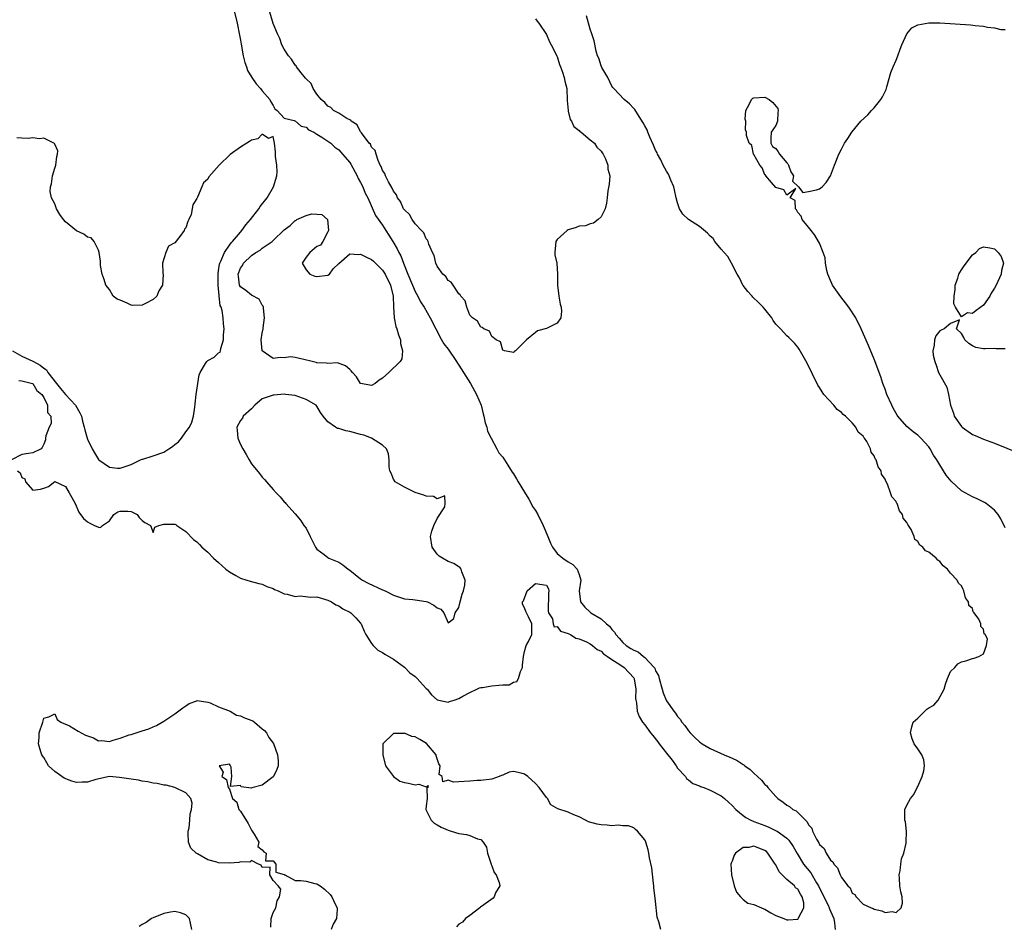
# Model space of a CAD drawing. Units: inches. Extents: x 2625000 to 2628000, y 1497000 to 1500000.
# Drawn here: x 2625495 to 2625675, y 1499212 to 1499378 of the extents above; entities that cross this region are included whole.
import ezdxf

# ---------------------------------------------------------------- set-up
doc = ezdxf.new("R2010")
doc.units = ezdxf.units.IN
doc.header["$MEASUREMENT"] = 0
doc.layers.add('LD26251497_2ft', color=15, linetype='Continuous')

msp = doc.modelspace()

# ---------------------------------------------------------------- linework, layer by layer
at = {"layer": 'LD26251497_2ft'}
for points, elevation in [([(2625533.91, 1499379), (2625534.39, 1499377), (2625534.8, 1499374.8), (2625535, 1499373.89), (2625535.11, 1499373.11), (2625535.51, 1499371), (2625535.78, 1499369.78), (2625536.08, 1499369), (2625536.31, 1499368.31), (2625537.06, 1499367), (2625537.85, 1499365.85), (2625538.64, 1499365), (2625539, 1499364.56), (2625540.36, 1499363), (2625540.56, 1499362.56), (2625541, 1499361.91), (2625541.31, 1499361.31), (2625541.74, 1499361), (2625543, 1499359.58), (2625544.82, 1499359.18), (2625545.1, 1499359), (2625546.11, 1499358.1), (2625547, 1499357.95), (2625547.47, 1499357.47), (2625548.43, 1499357), (2625549, 1499356.62), (2625549.9, 1499356.1), (2625551, 1499355.37), (2625551.52, 1499355), (2625552.26, 1499354.26), (2625553, 1499353.76), (2625553.35, 1499353.35), (2625553.69, 1499353), (2625555, 1499351.45), (2625555.18, 1499351.18), (2625556.36, 1499349), (2625556.56, 1499348.56), (2625557, 1499347.79), (2625557.38, 1499347), (2625557.84, 1499345.84), (2625558.29, 1499345), (2625559.75, 1499341.75), (2625561, 1499340.01), (2625561.64, 1499339), (2625562.14, 1499338.14), (2625562.91, 1499337), (2625563.66, 1499335.66), (2625563.98, 1499335), (2625564.34, 1499334.34), (2625564.85, 1499333), (2625565.64, 1499331), (2625566.47, 1499329), (2625567, 1499327.81), (2625567.48, 1499327), (2625567.97, 1499325.97), (2625568.63, 1499325), (2625569.75, 1499323), (2625570.76, 1499321), (2625571, 1499320.57), (2625571.52, 1499319.52), (2625572.24, 1499318.24), (2625573, 1499317.26), (2625574.55, 1499315), (2625574.71, 1499314.71), (2625575, 1499314.33), (2625575.82, 1499313), (2625577.11, 1499311), (2625578.22, 1499309), (2625579.05, 1499307), (2625579.43, 1499305.43), (2625579.58, 1499305), (2625579.8, 1499303.8), (2625580.1, 1499303), (2625580.25, 1499302.25), (2625580.87, 1499301), (2625581.96, 1499299), (2625582.3, 1499298.3), (2625583, 1499297.53), (2625583.96, 1499296.04), (2625584.74, 1499294.74), (2625585, 1499294.45), (2625585.53, 1499293.53), (2625585.81, 1499293), (2625587, 1499291.09), (2625587.78, 1499289.78), (2625588.22, 1499289), (2625588.48, 1499288.48), (2625589, 1499287.73), (2625589.43, 1499287), (2625590.43, 1499285), (2625591.27, 1499283), (2625591.76, 1499281.76), (2625592.09, 1499281), (2625593, 1499279.87), (2625594.01, 1499279), (2625595, 1499278.35), (2625595.87, 1499277.87), (2625596.66, 1499277), (2625597, 1499276.02), (2625597.29, 1499275), (2625597.03, 1499273), (2625597.25, 1499271), (2625598.01, 1499270.01), (2625599, 1499269.12), (2625599.16, 1499269), (2625601, 1499267.89), (2625602.01, 1499267), (2625602.55, 1499266.55), (2625603, 1499265.95), (2625603.48, 1499265.48), (2625603.7, 1499265), (2625604.34, 1499264.34), (2625605, 1499263.55), (2625605.62, 1499263), (2625606.48, 1499262.48), (2625607, 1499262.14), (2625607.83, 1499261.83), (2625608.8, 1499261), (2625609, 1499260.84), (2625610.75, 1499259), (2625610.84, 1499258.84), (2625611, 1499258.39), (2625611.51, 1499257.51), (2625611.63, 1499257), (2625612.18, 1499255), (2625612.36, 1499254.36), (2625612.94, 1499253), (2625613, 1499252.88), (2625614.33, 1499251), (2625614.62, 1499250.62), (2625615, 1499250.04), (2625615.51, 1499249.51), (2625615.8, 1499249), (2625616.34, 1499248.34), (2625617, 1499247.39), (2625617.34, 1499247), (2625618.19, 1499246.19), (2625619, 1499245.37), (2625619.23, 1499245.23), (2625619.53, 1499245), (2625621, 1499244.14), (2625623.52, 1499243), (2625624.58, 1499242.58), (2625625, 1499242.36), (2625625.95, 1499241.95), (2625627, 1499241.22), (2625627.15, 1499241.15), (2625627.31, 1499241), (2625628.31, 1499240.31), (2625629, 1499239.61), (2625629.64, 1499239), (2625630.36, 1499238.36), (2625631, 1499237.58), (2625631.33, 1499237.33), (2625631.53, 1499237), (2625633, 1499235.39), (2625633.37, 1499235), (2625634.32, 1499234.32), (2625635, 1499233.76), (2625635.53, 1499233.53), (2625636.09, 1499233), (2625636.71, 1499232.71), (2625637, 1499232.45), (2625638.45, 1499231), (2625638.74, 1499230.74), (2625639, 1499230.17), (2625639.56, 1499229.56), (2625639.73, 1499229), (2625640.43, 1499227.57), (2625640.86, 1499226.86), (2625641, 1499226.59), (2625641.84, 1499225.84), (2625642.21, 1499225), (2625643, 1499223.68), (2625643.41, 1499223.41), (2625643.59, 1499223), (2625644.3, 1499222.3), (2625644.78, 1499221), (2625645, 1499220.53), (2625646.19, 1499219), (2625646.61, 1499218.61), (2625647, 1499217.65), (2625647.44, 1499217.44), (2625647.7, 1499217), (2625649, 1499215.66), (2625650.43, 1499215), (2625650.84, 1499214.84), (2625651, 1499214.71), (2625652.43, 1499214.43), (2625653, 1499214.14), (2625654.3, 1499214.3), (2625655, 1499214.15), (2625655.94, 1499215), (2625656.19, 1499215.81), (2625656.14, 1499217), (2625655.91, 1499217.91), (2625655.72, 1499219), (2625655.62, 1499220.38), (2625655.59, 1499221), (2625655.76, 1499221.76), (2625655.89, 1499223), (2625656.03, 1499223.97), (2625656.43, 1499225), (2625656.84, 1499226.84), (2625656.85, 1499227), (2625656.94, 1499228.94), (2625656.72, 1499230.72), (2625656.64, 1499231), (2625656.6, 1499231.4), (2625656.64, 1499233), (2625657, 1499233.8), (2625657.63, 1499235), (2625658.28, 1499235.72), (2625658.88, 1499237), (2625659, 1499237.2), (2625659.77, 1499239), (2625660.08, 1499240.08), (2625660.23, 1499241), (2625660.11, 1499242.1), (2625659.75, 1499243), (2625659, 1499244.09), (2625658.33, 1499245), (2625657.95, 1499245.95), (2625657.63, 1499247), (2625657.88, 1499248.12), (2625658.16, 1499249), (2625659, 1499249.73), (2625660.66, 1499251.34), (2625661, 1499251.6), (2625661.92, 1499252.08), (2625662.72, 1499253), (2625663.84, 1499255), (2625664.08, 1499255.92), (2625664.45, 1499257), (2625665, 1499258.24), (2625665.76, 1499259), (2625666.33, 1499259.67), (2625667, 1499260), (2625667.79, 1499260.21), (2625669, 1499260.66), (2625669.31, 1499260.69), (2625670.15, 1499261), (2625671, 1499261.5), (2625671.55, 1499263), (2625671.74, 1499264.26), (2625671.33, 1499265), (2625671.14, 1499265.14), (2625671, 1499266), (2625670.51, 1499266.51), (2625670.53, 1499267), (2625670.18, 1499267.82), (2625669.32, 1499269), (2625669.15, 1499269.15), (2625669, 1499269.8), (2625668.34, 1499270.34), (2625668.26, 1499271), (2625667.72, 1499271.72), (2625667.44, 1499273), (2625667.27, 1499273.27), (2625667, 1499273.93), (2625666.45, 1499274.45), (2625666.19, 1499275), (2625665, 1499276.23), (2625664.45, 1499277), (2625663.63, 1499277.63), (2625663, 1499278.38), (2625662.65, 1499278.65), (2625662.35, 1499279), (2625661, 1499280.09), (2625660.37, 1499280.37), (2625659.92, 1499281), (2625659.38, 1499281.38), (2625659, 1499282.03), (2625658.44, 1499282.44), (2625658.32, 1499283), (2625657.77, 1499284.23), (2625657.29, 1499285), (2625657.16, 1499285.16), (2625657, 1499285.55), (2625656.33, 1499286.33), (2625656.17, 1499287), (2625655.65, 1499287.65), (2625655.18, 1499289), (2625655.11, 1499289.11), (2625655, 1499289.38), (2625654.21, 1499290.21), (2625654, 1499291), (2625653.43, 1499292.57), (2625653.12, 1499293.12), (2625653, 1499293.5), (2625652.36, 1499294.36), (2625652.25, 1499295), (2625651.71, 1499295.71), (2625651.38, 1499297), (2625651.21, 1499297.21), (2625651, 1499297.76), (2625650.43, 1499298.43), (2625650.33, 1499299), (2625649.64, 1499300.36), (2625649.22, 1499301), (2625649.12, 1499301.12), (2625649, 1499301.33), (2625648.1, 1499302.1), (2625647.66, 1499303), (2625647, 1499303.76), (2625645.73, 1499305), (2625645.34, 1499305.34), (2625645, 1499305.71), (2625644.24, 1499306.24), (2625643.61, 1499307), (2625641.8, 1499309), (2625641.47, 1499309.47), (2625641, 1499310.25), (2625640.68, 1499310.68), (2625638.74, 1499314.74), (2625637.27, 1499317.27), (2625637, 1499317.65), (2625636.39, 1499318.39), (2625635.39, 1499319.39), (2625635, 1499319.71), (2625633.83, 1499321), (2625633.42, 1499321.42), (2625633, 1499321.87), (2625632.54, 1499322.54), (2625632.26, 1499323), (2625631, 1499324.61), (2625630.71, 1499325), (2625629.84, 1499325.84), (2625628.8, 1499326.8), (2625628.64, 1499327), (2625627.85, 1499327.85), (2625627, 1499328.91), (2625626.94, 1499329), (2625626.32, 1499330.32), (2625625.95, 1499331), (2625624.91, 1499333), (2625624.23, 1499334.23), (2625623.53, 1499335), (2625623, 1499335.56), (2625621.86, 1499337), (2625621.52, 1499337.52), (2625621, 1499337.97), (2625620.52, 1499338.52), (2625619, 1499339.72), (2625617, 1499341.03), (2625616, 1499342), (2625615.35, 1499343), (2625615, 1499344.05), (2625614.73, 1499345), (2625614.44, 1499346.44), (2625614.3, 1499347), (2625613.77, 1499348.23), (2625613.5, 1499349), (2625613.35, 1499349.35), (2625613, 1499349.86), (2625612.38, 1499351), (2625611.94, 1499351.94), (2625611.34, 1499353), (2625611.25, 1499353.25), (2625611, 1499353.71), (2625610.62, 1499354.62), (2625609.93, 1499356.07), (2625609.56, 1499357), (2625609.43, 1499357.43), (2625609, 1499358.15), (2625608.74, 1499358.74), (2625607.65, 1499360.35), (2625607.16, 1499361.16), (2625607, 1499361.32), (2625606.22, 1499362.22), (2625605.23, 1499363), (2625603.33, 1499365), (2625603.19, 1499365.19), (2625603, 1499365.45), (2625602.22, 1499367), (2625601.16, 1499368.84), (2625601, 1499369.17), (2625600.57, 1499370.57), (2625600.36, 1499371), (2625600.13, 1499371.87), (2625599.76, 1499373.76), (2625599.34, 1499375), (2625599, 1499375.87), (2625598.32, 1499378.32)], 7824), ([(2625589, 1499377.77), (2625589.32, 1499377.32), (2625589.59, 1499377), (2625591, 1499374.87), (2625591.54, 1499373.54), (2625591.86, 1499373), (2625592.87, 1499371.13), (2625592.94, 1499370.94), (2625593, 1499370.86), (2625593.41, 1499369.41), (2625593.59, 1499369), (2625593.98, 1499368.02), (2625594.24, 1499367), (2625594.35, 1499366.35), (2625594.74, 1499365), (2625594.83, 1499362.83), (2625594.96, 1499361), (2625595, 1499360.87), (2625595.35, 1499359.35), (2625595.58, 1499359), (2625596.04, 1499358.04), (2625597, 1499357.32), (2625597.15, 1499357.15), (2625597.38, 1499357), (2625599, 1499355.63), (2625599.83, 1499355), (2625600.26, 1499354.26), (2625601, 1499353.56), (2625601.21, 1499353.21), (2625601.41, 1499353), (2625601.84, 1499352.16), (2625602.23, 1499351), (2625602.22, 1499350.22), (2625602.59, 1499349), (2625602.5, 1499347.5), (2625602.27, 1499346.27), (2625602.14, 1499345), (2625602, 1499344), (2625601.73, 1499343), (2625601, 1499341.54), (2625600.45, 1499341), (2625599.64, 1499340.36), (2625599, 1499340.23), (2625598.14, 1499339.86), (2625597, 1499339.78), (2625596.45, 1499339.55), (2625595, 1499339.14), (2625594.8, 1499339), (2625593, 1499337.38), (2625592.75, 1499337), (2625592.56, 1499335), (2625592.57, 1499334.57), (2625592.89, 1499333), (2625593.03, 1499331), (2625593.03, 1499329), (2625593.27, 1499327), (2625593.52, 1499325.52), (2625593.72, 1499325), (2625593.78, 1499324.22), (2625593.62, 1499323), (2625593, 1499322.03), (2625591, 1499321.08), (2625589.35, 1499320.65), (2625589, 1499320.32), (2625587.33, 1499319), (2625587, 1499318.62), (2625585.35, 1499317), (2625585.14, 1499316.86), (2625585, 1499316.68), (2625583.33, 1499317), (2625583, 1499317.11), (2625582.6, 1499318.6), (2625581.82, 1499319), (2625581, 1499319.57), (2625580.59, 1499320.59), (2625579.57, 1499321), (2625579.24, 1499321.24), (2625579, 1499321.28), (2625578.4, 1499322.4), (2625577.5, 1499323), (2625577, 1499323.52), (2625576.43, 1499325), (2625576.11, 1499326.11), (2625575.34, 1499327), (2625575.24, 1499327.24), (2625575, 1499327.39), (2625573.91, 1499329), (2625573.56, 1499329.56), (2625573, 1499329.87), (2625572.57, 1499330.57), (2625572.05, 1499331), (2625571, 1499332.46), (2625570.76, 1499333), (2625570.43, 1499334.43), (2625570.18, 1499335), (2625569.49, 1499336.51), (2625569.35, 1499337), (2625569.25, 1499337.26), (2625569, 1499337.49), (2625568.56, 1499338.56), (2625568.11, 1499339), (2625567, 1499340.21), (2625566.44, 1499341), (2625565.96, 1499341.96), (2625565, 1499342.77), (2625564.92, 1499342.92), (2625564.86, 1499343), (2625564.31, 1499344.31), (2625563.74, 1499345), (2625563.56, 1499345.56), (2625563, 1499346.21), (2625562.79, 1499346.79), (2625562.07, 1499347.93), (2625561.57, 1499349), (2625561.45, 1499349.45), (2625561, 1499349.97), (2625560.74, 1499350.74), (2625560.59, 1499351), (2625560.2, 1499351.8), (2625559.82, 1499353), (2625559.67, 1499353.67), (2625559, 1499354.28), (2625558.79, 1499354.79), (2625558.59, 1499355), (2625557.13, 1499356.87), (2625557.04, 1499357.04), (2625557, 1499357.06), (2625556.34, 1499358.34), (2625555.28, 1499359), (2625555.19, 1499359.19), (2625555, 1499359.25), (2625554.5, 1499359.5), (2625553, 1499360.51), (2625552.05, 1499361), (2625551.54, 1499361.54), (2625551, 1499361.77), (2625550.47, 1499362.47), (2625549.77, 1499363), (2625549, 1499364), (2625548.33, 1499365), (2625547.93, 1499365.93), (2625547, 1499366.79), (2625546.92, 1499366.92), (2625546.1, 1499367.9), (2625545.24, 1499369), (2625545.17, 1499369.17), (2625545, 1499369.3), (2625544.37, 1499370.37), (2625543.8, 1499371), (2625543, 1499372.23), (2625542.58, 1499373), (2625542.19, 1499374.19), (2625541.8, 1499375), (2625541, 1499376.89), (2625540.35, 1499379)], 7822), ([(2625675, 1499284.57), (2625674.21, 1499286.21), (2625673.71, 1499287), (2625673, 1499287.8), (2625671.53, 1499289), (2625671.2, 1499289.2), (2625669.86, 1499289.86), (2625669, 1499290.24), (2625667, 1499291.34), (2625665.09, 1499293.09), (2625664.2, 1499294.2), (2625663, 1499296.1), (2625662.46, 1499297), (2625661.89, 1499297.89), (2625661.27, 1499299), (2625661, 1499299.37), (2625659.56, 1499301), (2625659, 1499301.51), (2625658.15, 1499302.15), (2625657, 1499303.11), (2625655.36, 1499305), (2625655.21, 1499305.21), (2625654.49, 1499306.49), (2625654.24, 1499307), (2625653.33, 1499309), (2625653, 1499309.95), (2625652.71, 1499310.71), (2625652.58, 1499311), (2625652.23, 1499312.23), (2625651.91, 1499313), (2625651.7, 1499313.7), (2625651, 1499315.44), (2625649.96, 1499317.96), (2625648.64, 1499321), (2625647.65, 1499323), (2625646.37, 1499325), (2625645.77, 1499325.77), (2625644.88, 1499326.88), (2625643.38, 1499329), (2625643.28, 1499329.28), (2625643, 1499329.84), (2625642.51, 1499331), (2625642.32, 1499331.68), (2625642.09, 1499333), (2625642.01, 1499334.01), (2625641.67, 1499335), (2625641, 1499336.67), (2625640.84, 1499337), (2625640.16, 1499338.16), (2625639.46, 1499339), (2625639, 1499339.6), (2625637.82, 1499341), (2625637.64, 1499341.64), (2625637, 1499342.31), (2625636.79, 1499342.79), (2625636.61, 1499343), (2625636.51, 1499344.51), (2625635.62, 1499345), (2625636.67, 1499346.67), (2625635, 1499345.5), (2625634.46, 1499346.46), (2625633, 1499346.9), (2625632.18, 1499347.82), (2625631.17, 1499349), (2625631.15, 1499349.15), (2625631, 1499349.21), (2625630.47, 1499350.47), (2625630.07, 1499351), (2625628.95, 1499352.95), (2625628.9, 1499353), (2625628.59, 1499354.59), (2625628.11, 1499355), (2625627.6, 1499356.4), (2625627.61, 1499357), (2625627.47, 1499357.47), (2625627.48, 1499359), (2625627.41, 1499359.41), (2625627.49, 1499361), (2625628.09, 1499362.09), (2625628.52, 1499363), (2625628.76, 1499363.24), (2625629, 1499363.33), (2625631, 1499363.43), (2625631.79, 1499363), (2625632.42, 1499362.42), (2625633.36, 1499361.36), (2625633.43, 1499361), (2625633.37, 1499360.63), (2625633.31, 1499359), (2625633, 1499358.23), (2625632.16, 1499357), (2625632.08, 1499355.92), (2625632.1, 1499355), (2625632.4, 1499354.4), (2625633, 1499354.05), (2625633.42, 1499353.42), (2625633.68, 1499353), (2625635, 1499351.4), (2625635.19, 1499351.19), (2625635.3, 1499351), (2625635.77, 1499349.77), (2625636.21, 1499349), (2625636.04, 1499348.04), (2625637.15, 1499347), (2625637.94, 1499345.94), (2625639, 1499346.12), (2625640.46, 1499346.46), (2625641, 1499346.63), (2625641.5, 1499347), (2625642.21, 1499347.79), (2625642.98, 1499349), (2625643.75, 1499351), (2625644.55, 1499353), (2625645, 1499353.9), (2625645.58, 1499355), (2625646.15, 1499355.85), (2625646.93, 1499357), (2625648.58, 1499359), (2625649.82, 1499360.18), (2625650.51, 1499361), (2625651, 1499361.46), (2625652.22, 1499363), (2625652.53, 1499363.47), (2625653.18, 1499364.82), (2625653.29, 1499365.29), (2625654.04, 1499367.96), (2625654.46, 1499369), (2625655, 1499370.2), (2625655.34, 1499371), (2625655.77, 1499372.23), (2625656.09, 1499373), (2625657, 1499375), (2625657.89, 1499376.11), (2625659, 1499376.69), (2625661, 1499377.06), (2625661.06, 1499377.06), (2625663.02, 1499377.02), (2625668.64, 1499376.64), (2625669.47, 1499376.53), (2625671, 1499376.4), (2625671.75, 1499376.25), (2625673, 1499376.15), (2625674.19, 1499375.81), (2625675, 1499375.79)], 7826), ([(2625493.25, 1499317), (2625495, 1499315.98), (2625497, 1499315.09), (2625497.13, 1499315), (2625498.34, 1499314.34), (2625499, 1499313.81), (2625499.47, 1499313.47), (2625499.75, 1499313), (2625501.32, 1499311), (2625502.08, 1499310.08), (2625503, 1499308.98), (2625504.81, 1499307), (2625505.62, 1499305.62), (2625505.88, 1499305), (2625506.09, 1499304.09), (2625506.38, 1499303), (2625506.49, 1499302.49), (2625506.92, 1499301), (2625507, 1499300.79), (2625507.86, 1499299), (2625508.27, 1499298.27), (2625509, 1499297.05), (2625509.05, 1499297), (2625511, 1499295.67), (2625512.49, 1499295.51), (2625513, 1499295.47), (2625515, 1499296.17), (2625516.68, 1499297), (2625517, 1499297.14), (2625517.16, 1499297.16), (2625519, 1499297.74), (2625521, 1499298.44), (2625521.89, 1499299), (2625522.55, 1499299.45), (2625523, 1499299.83), (2625523.68, 1499300.32), (2625524.22, 1499301), (2625525, 1499302.12), (2625525.69, 1499303), (2625526.1, 1499303.9), (2625526.43, 1499305), (2625526.63, 1499306.63), (2625526.74, 1499307.26), (2625526.9, 1499309), (2625527, 1499309.8), (2625527.17, 1499311), (2625527.43, 1499312.57), (2625527.61, 1499313), (2625528.63, 1499314.63), (2625528.82, 1499315), (2625528.9, 1499315.1), (2625529, 1499315.18), (2625530.16, 1499315.84), (2625531, 1499316.58), (2625531.28, 1499316.72), (2625531.37, 1499317), (2625531.38, 1499317.38), (2625531.91, 1499319), (2625531.92, 1499319.92), (2625531.99, 1499321), (2625531.91, 1499321.91), (2625531.84, 1499323), (2625531.63, 1499324.37), (2625531.44, 1499325), (2625531.3, 1499325.3), (2625531.1, 1499327), (2625531.08, 1499327.08), (2625530.93, 1499329), (2625530.9, 1499331.1), (2625531, 1499331.64), (2625531.16, 1499332.84), (2625531.2, 1499333), (2625531.41, 1499333.41), (2625532.05, 1499335), (2625533, 1499336.34), (2625533.28, 1499336.72), (2625533.56, 1499337), (2625535, 1499338.7), (2625535.28, 1499339), (2625535.97, 1499340.03), (2625536.85, 1499341), (2625538.34, 1499343), (2625538.61, 1499343.39), (2625539.92, 1499345), (2625541.05, 1499347), (2625541.68, 1499349), (2625541.75, 1499349.75), (2625541.68, 1499351), (2625541.41, 1499352.59), (2625541.4, 1499353), (2625541.42, 1499353.42), (2625541.22, 1499355), (2625541, 1499356.25), (2625540.13, 1499355.87), (2625539, 1499356.66), (2625538.18, 1499355.82), (2625537, 1499355.58), (2625536.67, 1499355.33), (2625536.17, 1499355), (2625535, 1499354.29), (2625533.1, 1499352.9), (2625531.11, 1499351), (2625529.19, 1499348.81), (2625529, 1499348.41), (2625528.26, 1499347.74), (2625527.95, 1499347), (2625527.11, 1499345.11), (2625527.05, 1499345), (2625527, 1499344.84), (2625526.28, 1499343.72), (2625525.96, 1499341.96), (2625525.57, 1499341), (2625525.34, 1499340.66), (2625525, 1499339.52), (2625524.76, 1499339.24), (2625524.72, 1499339), (2625523.91, 1499337.91), (2625523, 1499336.78), (2625521.85, 1499336.15), (2625521.32, 1499335), (2625520.74, 1499333), (2625520.8, 1499331.2), (2625520.88, 1499330.88), (2625520.75, 1499329), (2625520.04, 1499327.96), (2625519.68, 1499327), (2625519, 1499326.37), (2625517.62, 1499325.62), (2625517, 1499325.32), (2625515.3, 1499325.3), (2625515, 1499325.34), (2625514.29, 1499325.71), (2625513, 1499326.26), (2625512.45, 1499326.45), (2625511.73, 1499327), (2625511, 1499328.23), (2625510.34, 1499329), (2625510.03, 1499330.03), (2625509.67, 1499331), (2625509.4, 1499332.6), (2625509.38, 1499333), (2625509.38, 1499333.38), (2625509.16, 1499335), (2625509, 1499335.39), (2625508.25, 1499337), (2625507.65, 1499337.65), (2625507, 1499337.76), (2625506.32, 1499338.32), (2625505, 1499338.94), (2625503, 1499340.59), (2625502.61, 1499341), (2625501.95, 1499341.95), (2625501.31, 1499343), (2625501, 1499343.88), (2625500.39, 1499345), (2625500.16, 1499346.16), (2625500.21, 1499347), (2625500.43, 1499347.57), (2625500.61, 1499349), (2625501, 1499350.41), (2625501.18, 1499351), (2625501.41, 1499352.59), (2625501.54, 1499353), (2625501.57, 1499353.57), (2625501, 1499354.81), (2625500.95, 1499354.95), (2625499, 1499355.93), (2625498.23, 1499355.77), (2625497, 1499355.97), (2625496.13, 1499355.87), (2625495, 1499355.9), (2625494.05, 1499355.95)], 7824), ([(2625675, 1499317.32), (2625673.34, 1499317.34), (2625673, 1499317.4), (2625671.32, 1499317.32), (2625671, 1499317.37), (2625669.61, 1499317.61), (2625669, 1499317.86), (2625668.3, 1499318.3), (2625667.59, 1499319), (2625667.42, 1499319.42), (2625667, 1499320.12), (2625666.05, 1499321), (2625666.64, 1499322.64), (2625665, 1499322), (2625663.8, 1499321), (2625663.27, 1499320.73), (2625663, 1499320.65), (2625662.3, 1499319.7), (2625662.04, 1499319), (2625662.01, 1499318.01), (2625661.76, 1499317), (2625661.82, 1499316.18), (2625662.1, 1499315), (2625662.37, 1499314.37), (2625662.8, 1499313), (2625663, 1499312.6), (2625664.32, 1499310.32), (2625664.6, 1499309), (2625664.96, 1499307.04), (2625665.54, 1499305.54), (2625665.67, 1499305), (2625667, 1499303.13), (2625667.07, 1499303.06), (2625667.13, 1499303), (2625669, 1499301.68), (2625669.49, 1499301.49), (2625671, 1499300.8), (2625673, 1499300.05), (2625679.47, 1499297.47)], 7828), ([(2625494.45, 1499311.55), (2625495, 1499311.45), (2625496.92, 1499311), (2625497, 1499310.97), (2625497.74, 1499309.74), (2625498.67, 1499309), (2625499, 1499308.43), (2625499.71, 1499307), (2625499.7, 1499305.7), (2625500.27, 1499305), (2625500.35, 1499303.65), (2625499.96, 1499303), (2625499.39, 1499301.39), (2625499.33, 1499301), (2625499.33, 1499300.67), (2625499, 1499299.86), (2625498.73, 1499299.27), (2625498.52, 1499299), (2625497, 1499298.28), (2625496.2, 1499298.2), (2625495, 1499297.98), (2625493.09, 1499297)], 7826), ([(2625494.17, 1499295), (2625494.65, 1499294.65), (2625495, 1499293.75), (2625495.51, 1499293.51), (2625495.68, 1499293), (2625497, 1499291.45), (2625498.38, 1499291.62), (2625499, 1499291.83), (2625499.84, 1499292.16), (2625501, 1499293.02), (2625503, 1499292.12), (2625503.66, 1499291), (2625504.11, 1499290.11), (2625504.76, 1499289), (2625505.44, 1499287.44), (2625506.3, 1499286.3), (2625507, 1499285.64), (2625507.44, 1499285.44), (2625508.28, 1499285), (2625509, 1499284.67), (2625509.36, 1499284.64), (2625509.72, 1499285), (2625511, 1499285.84), (2625511.84, 1499287), (2625512.53, 1499287.47), (2625513, 1499287.61), (2625514.38, 1499287.62), (2625515, 1499287.56), (2625515.39, 1499287.39), (2625516.1, 1499287), (2625516.44, 1499286.44), (2625517, 1499285.91), (2625517.51, 1499285.51), (2625518.55, 1499285), (2625519, 1499283.72), (2625519.3, 1499284.7), (2625520.03, 1499285), (2625521, 1499285.21), (2625521.24, 1499285.24), (2625523, 1499285.24), (2625523.16, 1499285.16), (2625523.36, 1499285), (2625525, 1499283.88), (2625526.43, 1499282.43), (2625527, 1499281.97), (2625527.51, 1499281.51), (2625527.96, 1499281), (2625529, 1499280.08), (2625530.07, 1499279), (2625531, 1499278.23), (2625532.34, 1499277), (2625533, 1499276.5), (2625534.14, 1499275.86), (2625535, 1499275.34), (2625536.15, 1499275), (2625536.79, 1499274.79), (2625538.37, 1499274.37), (2625539, 1499274.23), (2625539.82, 1499273.82), (2625541, 1499273.43), (2625541.25, 1499273.25), (2625541.92, 1499273), (2625543, 1499272.49), (2625543.56, 1499272.44), (2625545, 1499272), (2625545.92, 1499272.08), (2625547.89, 1499271.89), (2625549, 1499271.9), (2625551, 1499271.34), (2625551.68, 1499271), (2625552.47, 1499270.47), (2625553, 1499270.25), (2625553.75, 1499269.75), (2625555, 1499269.14), (2625555.22, 1499269), (2625556.11, 1499268.11), (2625557, 1499267.13), (2625557.09, 1499267), (2625557.64, 1499265.64), (2625557.95, 1499265), (2625559, 1499263.36), (2625559.3, 1499263), (2625560.15, 1499262.15), (2625561, 1499261.75), (2625561.42, 1499261.42), (2625563, 1499260.49), (2625565, 1499259.03), (2625566, 1499258), (2625567, 1499257.31), (2625567.37, 1499257), (2625569, 1499255.16), (2625569.2, 1499255), (2625569.98, 1499253.98), (2625571, 1499253.09), (2625573, 1499252.66), (2625573.24, 1499252.76), (2625574.12, 1499253), (2625575, 1499253.3), (2625575.73, 1499253.73), (2625577, 1499254.4), (2625578.27, 1499255), (2625578.74, 1499255.26), (2625579, 1499255.3), (2625579.31, 1499255.31), (2625581, 1499255.64), (2625582.27, 1499255.73), (2625583, 1499255.82), (2625584.16, 1499255.84), (2625585, 1499256.28), (2625585.59, 1499256.41), (2625585.92, 1499257), (2625586.26, 1499258.26), (2625586.6, 1499259), (2625586.61, 1499259.39), (2625586.84, 1499261), (2625587, 1499261.92), (2625587.31, 1499263), (2625587.74, 1499263.74), (2625588.31, 1499265), (2625588.31, 1499266.31), (2625588.36, 1499267), (2625587.72, 1499268.28), (2625587.22, 1499269.22), (2625587, 1499269.93), (2625586.6, 1499270.6), (2625586.6, 1499271), (2625586.81, 1499271.19), (2625587.48, 1499273), (2625589, 1499274.39), (2625590.21, 1499274.21), (2625591, 1499274.06), (2625591.37, 1499273.37), (2625591.44, 1499273), (2625591.39, 1499272.61), (2625591.31, 1499269.31), (2625591.4, 1499269), (2625592.11, 1499267.89), (2625592.22, 1499267), (2625592.43, 1499266.43), (2625593, 1499266.51), (2625593.61, 1499265.61), (2625595, 1499265.23), (2625595.12, 1499265.12), (2625595.42, 1499265), (2625596.37, 1499264.37), (2625597, 1499264.24), (2625598.33, 1499263.67), (2625599, 1499263.32), (2625599.46, 1499263), (2625600.29, 1499262.29), (2625601, 1499261.96), (2625601.46, 1499261.46), (2625602.19, 1499261), (2625603, 1499260.43), (2625604.47, 1499259.53), (2625605.25, 1499259), (2625607, 1499257.07), (2625607.05, 1499257), (2625607.06, 1499256.94), (2625607.35, 1499255), (2625607.31, 1499253.31), (2625607.35, 1499253), (2625607.47, 1499252.53), (2625607.62, 1499251), (2625607.99, 1499249.99), (2625608.59, 1499249), (2625609, 1499248.51), (2625610.06, 1499247), (2625610.51, 1499246.51), (2625611.4, 1499245.4), (2625611.67, 1499245), (2625613, 1499243.27), (2625614.01, 1499242.01), (2625614.73, 1499241), (2625615, 1499240.57), (2625616.48, 1499239), (2625616.65, 1499238.65), (2625617, 1499238.4), (2625617.78, 1499237.77), (2625619, 1499237.33), (2625619.22, 1499237.22), (2625619.84, 1499237), (2625621, 1499236.54), (2625623, 1499235.47), (2625623.61, 1499235), (2625624.34, 1499234.34), (2625625, 1499233.69), (2625625.67, 1499233), (2625627, 1499231.87), (2625627.49, 1499231.49), (2625628.45, 1499231), (2625628.83, 1499230.83), (2625629, 1499230.8), (2625630.29, 1499230.29), (2625631, 1499230.04), (2625631.73, 1499229.73), (2625633.09, 1499229.09), (2625633.24, 1499229), (2625635, 1499227.75), (2625635.38, 1499227.38), (2625636.18, 1499226.18), (2625636.9, 1499224.9), (2625638.07, 1499223), (2625639.39, 1499221.39), (2625640.44, 1499219.56), (2625640.8, 1499219), (2625641, 1499218.57), (2625641.54, 1499217.54), (2625641.77, 1499217), (2625642.56, 1499215.44), (2625642.76, 1499215), (2625642.81, 1499214.81), (2625643, 1499214.39), (2625643.59, 1499213), (2625643.76, 1499212.24), (2625643.86, 1499211)], 7826), ([(2625540.54, 1499211.46), (2625540.64, 1499213), (2625541, 1499214.11), (2625541.5, 1499215), (2625541.74, 1499216.26), (2625542.12, 1499217), (2625542.37, 1499218.37), (2625541.92, 1499219), (2625541, 1499219.96), (2625540.38, 1499221), (2625540.41, 1499222.41), (2625539, 1499222.38), (2625538.8, 1499222.8), (2625538.33, 1499223), (2625537, 1499223.65), (2625536.69, 1499223.31), (2625535, 1499223.42), (2625534.72, 1499223.28), (2625533, 1499223.15), (2625531, 1499223.19), (2625530.69, 1499223.31), (2625529, 1499223.74), (2625527.11, 1499224.89), (2625526.89, 1499225), (2625525.91, 1499225.91), (2625525.51, 1499227), (2625525.44, 1499228.56), (2625525.44, 1499229), (2625525.61, 1499229.61), (2625525.74, 1499231), (2625525.79, 1499232.21), (2625526.06, 1499233), (2625526.16, 1499234.16), (2625525.89, 1499235), (2625525, 1499236.05), (2625523, 1499237), (2625521.43, 1499237.43), (2625521, 1499237.45), (2625519.76, 1499237.76), (2625519, 1499237.83), (2625518.06, 1499238.06), (2625517, 1499238.19), (2625516.35, 1499238.35), (2625515, 1499238.52), (2625512.87, 1499238.87), (2625511, 1499239.01), (2625508.5, 1499238.5), (2625507, 1499237.98), (2625506.01, 1499238.01), (2625505, 1499237.92), (2625504.16, 1499238.16), (2625502.71, 1499238.71), (2625501, 1499239.97), (2625499.87, 1499241), (2625499.54, 1499241.54), (2625499, 1499242.52), (2625498.79, 1499242.79), (2625498.67, 1499243), (2625498.47, 1499243.53), (2625498.02, 1499245), (2625498.16, 1499246.16), (2625498.13, 1499247), (2625498.8, 1499249), (2625499, 1499249.72), (2625499.93, 1499249.93), (2625501, 1499250.51), (2625501.44, 1499249.44), (2625502.1, 1499249), (2625503.68, 1499248.32), (2625505.32, 1499247.32), (2625506.62, 1499246.62), (2625507, 1499246.45), (2625508.1, 1499246.1), (2625509, 1499245.57), (2625509.64, 1499245.64), (2625511, 1499245.44), (2625511.7, 1499245.7), (2625513, 1499246.06), (2625514.63, 1499246.63), (2625515, 1499246.73), (2625517, 1499247.36), (2625518.23, 1499247.77), (2625519, 1499248.13), (2625519.63, 1499248.37), (2625521, 1499249.16), (2625523, 1499250.51), (2625524.43, 1499251.57), (2625525, 1499251.97), (2625525.63, 1499252.37), (2625527, 1499252.91), (2625527.07, 1499252.93), (2625529, 1499252.63), (2625529.48, 1499252.52), (2625531, 1499251.81), (2625533.1, 1499251), (2625534.28, 1499250.28), (2625535, 1499250.15), (2625535.77, 1499249.77), (2625537.24, 1499249.24), (2625537.59, 1499249), (2625539, 1499247.76), (2625539.43, 1499247.43), (2625539.74, 1499247), (2625540.18, 1499246.18), (2625541.04, 1499245.04), (2625541.8, 1499243), (2625541.88, 1499241.88), (2625541.92, 1499241), (2625541.68, 1499240.32), (2625541.04, 1499239), (2625541, 1499238.95), (2625539, 1499237.41), (2625537.08, 1499236.92), (2625537, 1499236.87), (2625535.14, 1499237.14), (2625535, 1499237.4), (2625533.17, 1499237.17), (2625533.44, 1499239), (2625533.29, 1499240.71), (2625533.13, 1499241.13), (2625533, 1499241.3), (2625531.12, 1499241), (2625531.84, 1499239.84), (2625531.61, 1499239), (2625532.45, 1499238.45), (2625532.78, 1499237), (2625533, 1499236.69), (2625533.54, 1499235), (2625534.32, 1499234.32), (2625534.68, 1499233), (2625535, 1499232.68), (2625536.39, 1499230.39), (2625537, 1499229.2), (2625537.16, 1499229), (2625537.53, 1499228.47), (2625538.39, 1499227), (2625538.2, 1499226.2), (2625539, 1499225.62), (2625539.25, 1499225.25), (2625539.7, 1499225), (2625539.6, 1499223.6), (2625541, 1499223.56), (2625541.46, 1499223), (2625541.49, 1499221.49), (2625543, 1499221.05), (2625543.03, 1499221.03), (2625543.1, 1499221), (2625545, 1499220.01), (2625546.03, 1499219.97), (2625547, 1499219.84), (2625548.59, 1499219.41), (2625549, 1499219.35), (2625549.59, 1499219), (2625550.4, 1499218.4), (2625551.4, 1499217.4), (2625551.7, 1499217), (2625552.35, 1499215.65), (2625552.71, 1499215), (2625552.73, 1499214.73), (2625552.56, 1499213), (2625552, 1499212), (2625551.59, 1499211)], 7828), ([(2625611.92, 1499211), (2625611.61, 1499212.39), (2625611.29, 1499213.29), (2625611, 1499216.18), (2625610.68, 1499218.68), (2625610.65, 1499219), (2625610.59, 1499219.41), (2625610.28, 1499222.28), (2625609.89, 1499224.11), (2625609.76, 1499225), (2625609.62, 1499225.62), (2625609.21, 1499227), (2625609, 1499227.43), (2625607.69, 1499229), (2625607.34, 1499229.34), (2625607, 1499229.64), (2625606.02, 1499230.02), (2625605, 1499230), (2625604.13, 1499230.13), (2625603, 1499230.02), (2625602.12, 1499230.12), (2625601, 1499230.16), (2625600.29, 1499230.29), (2625598.71, 1499230.71), (2625598.14, 1499231), (2625597, 1499231.63), (2625596, 1499232), (2625595, 1499232.52), (2625593.12, 1499233.12), (2625591.82, 1499233.82), (2625591.18, 1499235), (2625591, 1499235.17), (2625589.69, 1499237), (2625589, 1499237.72), (2625587.61, 1499239), (2625587, 1499239.47), (2625586.36, 1499239.64), (2625585, 1499239.93), (2625584.21, 1499239.79), (2625583, 1499239.26), (2625582.79, 1499239.21), (2625582.33, 1499239), (2625581, 1499238.51), (2625579, 1499238.3), (2625578.3, 1499238.3), (2625577, 1499238.14), (2625575, 1499238.06), (2625573.99, 1499237.99), (2625573, 1499238.33), (2625572.03, 1499238.03), (2625571.9, 1499239), (2625571.37, 1499239.37), (2625571.53, 1499241), (2625571.32, 1499241.32), (2625570.8, 1499242.8), (2625570.8, 1499243), (2625569.04, 1499245.04), (2625567.81, 1499245.81), (2625567, 1499246.29), (2625566.37, 1499246.37), (2625565, 1499246.93), (2625564.89, 1499246.89), (2625563, 1499246.87), (2625561.09, 1499245), (2625561.06, 1499244.94), (2625561.06, 1499243), (2625561.57, 1499241), (2625563.02, 1499239.02), (2625564.16, 1499238.16), (2625565, 1499237.9), (2625565.79, 1499237.79), (2625567, 1499237.47), (2625567.63, 1499237.63), (2625569, 1499237.11), (2625569.35, 1499237.35), (2625569.28, 1499237), (2625569.12, 1499236.88), (2625569.19, 1499235), (2625569, 1499233.67), (2625568.93, 1499233), (2625569.93, 1499231), (2625570.47, 1499230.47), (2625571, 1499230.2), (2625571.76, 1499229.76), (2625573, 1499229.19), (2625573.59, 1499229), (2625575, 1499228.6), (2625576.4, 1499228.4), (2625577, 1499228.23), (2625578.41, 1499227.59), (2625579, 1499227.51), (2625579.44, 1499227), (2625580.06, 1499226.06), (2625580.24, 1499225), (2625580.41, 1499224.41), (2625580.87, 1499223), (2625580.89, 1499222.89), (2625581, 1499222.65), (2625581.45, 1499221.45), (2625581.78, 1499221), (2625582.37, 1499219.63), (2625582.46, 1499219), (2625581.7, 1499217.7), (2625581.45, 1499217), (2625581.26, 1499216.74), (2625579.52, 1499215.52), (2625578.93, 1499215.07), (2625578.81, 1499215), (2625577, 1499213.56), (2625576.19, 1499213), (2625575.66, 1499212.34), (2625575, 1499212.01), (2625574.52, 1499211.48)], 7828), ([(2625526.13, 1499211), (2625525.84, 1499212.15), (2625525.68, 1499213), (2625525.35, 1499213.35), (2625525, 1499213.68), (2625524.05, 1499214.05), (2625523, 1499214.28), (2625522.2, 1499214.2), (2625521, 1499213.96), (2625519, 1499213.16), (2625518.71, 1499213), (2625517.72, 1499212.28), (2625517, 1499211.95), (2625516.44, 1499211.56)], 7828)]:
    msp.add_lwpolyline(points, dxfattribs=dict(at, elevation=elevation))
for points, elevation in [([(2625534.61, 1499331), (2625535, 1499332.13), (2625535.4, 1499332.6), (2625535.56, 1499333), (2625537, 1499334.41), (2625537.84, 1499335), (2625538.61, 1499335.39), (2625539, 1499335.8), (2625540.82, 1499337), (2625541, 1499337.15), (2625543, 1499339.14), (2625544.1, 1499339.9), (2625545, 1499340.82), (2625545.15, 1499340.85), (2625545.31, 1499341), (2625547, 1499341.73), (2625548.04, 1499342.04), (2625549.92, 1499341.92), (2625550.92, 1499341), (2625551, 1499340.38), (2625551.11, 1499339), (2625551, 1499338.76), (2625550.11, 1499337), (2625549.65, 1499336.35), (2625549, 1499336.05), (2625547.67, 1499335), (2625547, 1499334.11), (2625546.3, 1499333), (2625547, 1499331.83), (2625547.72, 1499331), (2625548.62, 1499330.62), (2625549, 1499330.59), (2625551, 1499330.8), (2625551.29, 1499331), (2625551.99, 1499332.01), (2625553.02, 1499332.98), (2625555, 1499334.74), (2625556.61, 1499334.61), (2625557, 1499334.7), (2625558.1, 1499334.1), (2625559, 1499333.72), (2625559.37, 1499333.37), (2625559.73, 1499333), (2625561, 1499331.73), (2625561.48, 1499331), (2625562.47, 1499329), (2625562.95, 1499327), (2625563.02, 1499325.02), (2625563.13, 1499323), (2625563.45, 1499321.45), (2625563.62, 1499321), (2625563.9, 1499319.9), (2625564.29, 1499319), (2625564.29, 1499318.29), (2625564.67, 1499317), (2625564.52, 1499315.48), (2625564.22, 1499315), (2625562.18, 1499313), (2625561, 1499311.97), (2625560.37, 1499311.63), (2625559.68, 1499311), (2625559, 1499310.62), (2625558.66, 1499310.66), (2625557, 1499311.02), (2625556.22, 1499312.22), (2625555.5, 1499313), (2625555.29, 1499313.29), (2625555, 1499313.58), (2625554.25, 1499314.25), (2625552.77, 1499314.77), (2625551, 1499314.66), (2625550.74, 1499314.74), (2625549, 1499314.79), (2625548.84, 1499314.84), (2625548.11, 1499315), (2625546.59, 1499315.41), (2625545, 1499315.73), (2625544.15, 1499315.85), (2625543, 1499315.67), (2625542.24, 1499315.76), (2625541, 1499315.54), (2625539, 1499316.98), (2625538.99, 1499317), (2625538.82, 1499319), (2625539, 1499320.18), (2625539.17, 1499321), (2625539.18, 1499321.18), (2625539.43, 1499323), (2625539.22, 1499324.78), (2625539.22, 1499325), (2625539.18, 1499325.18), (2625539, 1499325.35), (2625538.41, 1499326.41), (2625537, 1499327.14), (2625536.01, 1499328.01), (2625535, 1499328.72), (2625534.85, 1499329), (2625534.63, 1499330.63)], 7826), ([(2625667.48, 1499332.52), (2625669, 1499334.58), (2625669.61, 1499335), (2625670.3, 1499335.7), (2625671, 1499336.03), (2625672.16, 1499335.84), (2625673, 1499335.68), (2625673.69, 1499335), (2625674.23, 1499334.23), (2625674.69, 1499333), (2625674.31, 1499331.69), (2625674.27, 1499331), (2625673.66, 1499329.66), (2625673.31, 1499329), (2625673, 1499328.45), (2625672.44, 1499327.56), (2625672.18, 1499327), (2625671, 1499325.31), (2625669.67, 1499324.33), (2625669, 1499323.81), (2625668.06, 1499323.94), (2625667, 1499323.2), (2625665.86, 1499325), (2625665.59, 1499325.59), (2625665.65, 1499327), (2625665.82, 1499328.18), (2625665.83, 1499329), (2625666.31, 1499330.31), (2625666.51, 1499331), (2625666.66, 1499331.34), (2625667, 1499331.8)], 7828), ([(2625575, 1499269.95), (2625575.22, 1499271), (2625575.58, 1499272.42), (2625575.8, 1499273), (2625576.06, 1499274.06), (2625576.14, 1499275), (2625575.52, 1499276.48), (2625575.41, 1499277), (2625575.23, 1499277.23), (2625574.03, 1499278.03), (2625573, 1499278.42), (2625572, 1499279), (2625571.4, 1499279.4), (2625571, 1499279.71), (2625570.12, 1499281), (2625569.79, 1499283), (2625570.03, 1499283.97), (2625570.42, 1499285), (2625571, 1499286.28), (2625572.41, 1499288.41), (2625572.47, 1499289), (2625572.4, 1499290.4), (2625571, 1499289.87), (2625570.32, 1499290.32), (2625569, 1499290.35), (2625568.57, 1499290.57), (2625567, 1499291.04), (2625565, 1499291.99), (2625563.31, 1499293), (2625563, 1499293.48), (2625562.57, 1499294.57), (2625562.36, 1499295), (2625562.25, 1499295.75), (2625562.25, 1499297), (2625562.09, 1499298.09), (2625561.72, 1499299), (2625561, 1499299.67), (2625559.01, 1499301.01), (2625557.56, 1499301.56), (2625557, 1499301.68), (2625555, 1499302.23), (2625554.31, 1499302.31), (2625553, 1499302.78), (2625552.77, 1499302.77), (2625552.38, 1499303), (2625551, 1499303.95), (2625550.16, 1499305), (2625549.66, 1499305.66), (2625549, 1499306.85), (2625548.87, 1499307), (2625547, 1499308.07), (2625545, 1499308.82), (2625543.27, 1499309), (2625543.01, 1499309.01), (2625541.14, 1499308.86), (2625541, 1499308.87), (2625539, 1499308.18), (2625537.65, 1499307), (2625537, 1499306.36), (2625535.51, 1499305), (2625535.35, 1499304.65), (2625535, 1499304.24), (2625534.32, 1499303), (2625534.38, 1499302.38), (2625534.55, 1499301), (2625535, 1499299.81), (2625535.44, 1499299), (2625536.02, 1499298.02), (2625536.58, 1499297), (2625537, 1499296.29), (2625538.48, 1499294.48), (2625539, 1499293.82), (2625539.42, 1499293.42), (2625539.75, 1499293), (2625541, 1499291.58), (2625541.53, 1499291), (2625542.26, 1499290.26), (2625543, 1499289.33), (2625543.19, 1499289.19), (2625543.32, 1499289), (2625545, 1499287.11), (2625545.98, 1499285.98), (2625546.62, 1499285), (2625547, 1499284.49), (2625547.78, 1499283), (2625548.76, 1499281), (2625548.85, 1499280.85), (2625549, 1499280.67), (2625550.32, 1499279.68), (2625551, 1499279.12), (2625551.2, 1499279), (2625553, 1499278.28), (2625553.76, 1499277.76), (2625554.74, 1499277), (2625555, 1499276.82), (2625557, 1499275.24), (2625557.35, 1499275), (2625558.4, 1499274.4), (2625561, 1499273.2), (2625561.51, 1499273), (2625563, 1499272.24), (2625563.91, 1499271.91), (2625565, 1499271.54), (2625566.55, 1499271.45), (2625567, 1499271.35), (2625569, 1499271.08), (2625569.21, 1499271), (2625570.38, 1499270.38), (2625571, 1499269.91), (2625571.67, 1499269.67), (2625572.23, 1499269), (2625573, 1499267.14), (2625574.03, 1499267.97), (2625574.28, 1499269)], 7824), ([(2625625.4, 1499219), (2625625.83, 1499217.83), (2625626.52, 1499217), (2625627, 1499216.48), (2625627.86, 1499215.86), (2625629, 1499215.56), (2625630.39, 1499215), (2625630.79, 1499214.8), (2625631, 1499214.73), (2625632.08, 1499214.08), (2625633, 1499213.6), (2625634.47, 1499213), (2625635, 1499212.75), (2625635.25, 1499212.75), (2625637, 1499212.9), (2625637.06, 1499212.94), (2625637.11, 1499213), (2625637.13, 1499213.13), (2625638.12, 1499215), (2625638.12, 1499215.88), (2625637.81, 1499217), (2625637.49, 1499217.49), (2625637, 1499218.38), (2625636.62, 1499218.62), (2625636.39, 1499219), (2625635, 1499220.15), (2625634.15, 1499221), (2625633.59, 1499221.59), (2625633, 1499222.82), (2625632.92, 1499222.92), (2625632.9, 1499223), (2625631.54, 1499225), (2625631.28, 1499225.28), (2625631, 1499225.47), (2625629, 1499226.26), (2625628.05, 1499226.05), (2625627, 1499226), (2625625.59, 1499225), (2625625.37, 1499224.63), (2625625, 1499223.54), (2625624.83, 1499223.17), (2625624.79, 1499223), (2625624.87, 1499221)], 7828)]:
    msp.add_lwpolyline(points, close=True, dxfattribs=dict(at, elevation=elevation))

doc.saveas('drawing.dxf')
